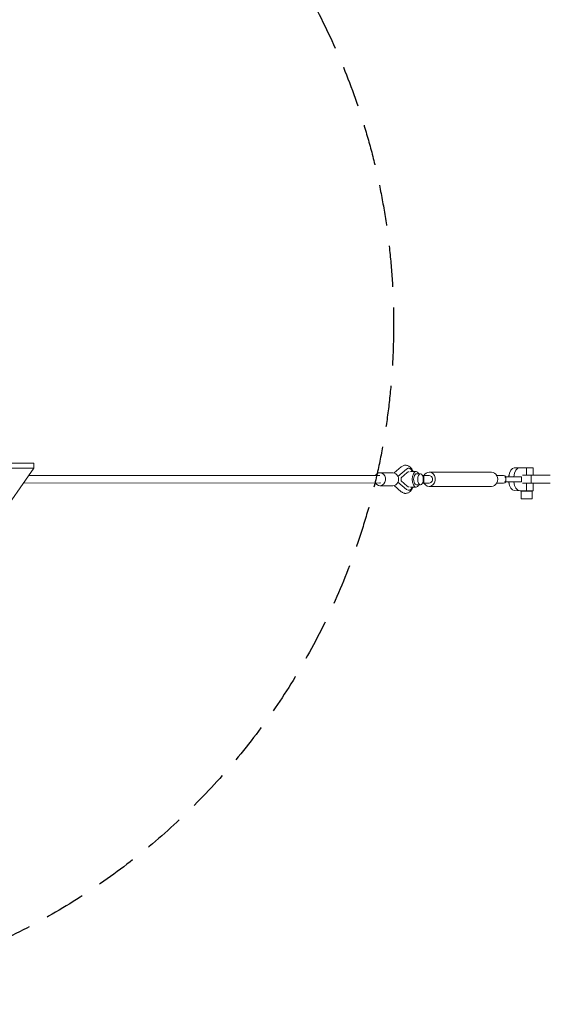
# Model space of a CAD drawing. Units: millimetres. Extents: x -12764 to 3061, y -13277 to 3235.
# Drawn here: x 1422 to 3061, y -1623 to 1417 of the extents above; entities that cross this region are included whole.
import ezdxf

# ---------------------------------------------------------------- set-up
doc = ezdxf.new("R2010")
doc.units = ezdxf.units.MM
doc.header["$LTSCALE"] = 20
doc.linetypes.add('HIDDEN', pattern=[9.525, 6.35, -3.175])
doc.layers.add('2d', color=230, linetype='Continuous')
doc.layers.add('AS-Safetyzone', color=5, linetype='HIDDEN')

msp = doc.modelspace()

# ---------------------------------------------------------------- linework, layer by layer
at = {"layer": '2d', "lineweight": 0}
for p, q in [((847.2, 47.3), (1465.9, 47.3)), ((847.2, 32.5), (1465.9, 32.5)), ((904.3, -772.8), (1465.9, 32.5)), ((1465.9, 32.5), (1465.9, 47.3)), ((2578, 17.6), (2600.5, 36.3)), ((2622.9, 32), (2623.3, 32)), ((3007.6, 33.3), (2949.3, 33.2)), ((2986.8, 33.2), (2986.8, 10.5)), ((3007.6, 10.5), (3007.6, 33.3)), ((2534.5, 9.5), (1450.3, 10.1)), ((2574.6, 18), (2534.5, 18)), ((2616.6, 29.2), (2590, 7)), ((2618.5, 18.9), (2600.5, 2.4)), ((2600.5, 2.4), (2600.5, -6.4)), ((2628.9, 22), (2646.2, 22)), ((2647.1, 15), (2659.8, 15)), ((2686.7, 9.5), (2666.1, 9.5)), ((2669.8, 8.5), (2666.5, 8.5)), ((2669.8, -12.5), (2669.8, 8.5)), ((2686.7, 20), (2879, 20)), ((2895.3, 9.5), (2916.5, 9.5)), ((2920.3, 6), (2971.2, 6)), ((2932.9, 10.6), (2932.2, 10.6)), ((2932.2, 10.6), (2932.2, 6.2)), ((2932.2, 10.6), (2932.9, 10.6)), ((2971.2, 6), (2971.2, -10)), ((3001.5, 10.5), (2974.6, 10.6)), ((3001.4, -14.5), (3001.5, 10.5)), ((3001.5, 10.5), (3060.6, 10.5)), ((2534.5, -13.5), (1434.3, -12.8)), ((2574.6, -22), (2534.5, -22)), ((2578, -21.6), (2600.5, -40.4)), ((2590, -11.1), (2616.6, -33.2)), ((2600.5, -6.4), (2618.5, -23)), ((2628.9, -26), (2646.2, -26)), ((2647.1, -19), (2659.8, -19)), ((2686.7, -13.5), (2666.1, -13.5)), ((2669.8, -12.5), (2666.5, -12.5)), ((2686.7, -24), (2879, -24)), ((2895.3, -13.5), (2916.5, -13.5)), ((2920.3, -10), (2971.2, -10)), ((2932.2, -10), (2932.2, -14.4)), ((2932.2, -14.4), (2932.9, -14.4)), ((2974.6, -14.4), (3001.4, -14.5)), ((2986.8, -14.5), (2986.8, -37.2)), ((3001.4, -14.5), (3060.5, -14.5)), ((3007.6, -37.2), (3007.6, -14.5)), ((2622.9, -36), (2623.4, -36)), ((2949.3, -37.1), (2971.2, -37.2)), ((2964.9, -37.1), (2986.8, -37.2)), ((2968, -37.2), (2968, -37.2)), ((3007.6, -37.2), (2968, -37.2)), ((2968, -37.2), (2968, -37.2)), ((2971, -38.5), (2971, -62.8)), ((3004.6, -38.5), (2971, -38.5)), ((2976.9, -37.2), (2976.9, -38.5)), ((2998.8, -37.2), (2998.8, -38.5)), ((3004.6, -38.5), (3004.6, -62.8)), ((3004.6, -62.8), (2971, -62.8))]:
    msp.add_line(p, q, dxfattribs=at)
for centre, major_axis, ratio, start_param, end_param in [((2623.4, -2), (0, 34), 0.501255, -0.787146, 0.407968), ((2949.3, -1.9), (0, 35.2), 0.499616, 0, 1.342763), ((2949.3, -1.9), (0, 35.2), 0.499616, 0, 1.342763), ((2964.9, -1.9), (0, 35.2), 0.499616, 0, 1.342763), ((2964.9, -1.9), (0, 35.2), 0.499616, 0, 1.342763), ((2623.4, -2), (0, 23.1), 0.501255, -0.155305, 0.431647), ((2620.6, -2), (0, 23.1), 0.501255, -0.15513, -0.117114), ((2646.2, -2), (0, 24), 0.499616, -0.783662, 3.925255), ((2647.1, -2), (0, 17), 0.499616, 0, 3.141593), ((2686.7, -2), (0, 22), 0.866247, 0, 1.020749), ((2686.7, -2), (0, -22), 0.866247, -1.020749, 3.141593), ((2686.7, -2), (0, -11.5), 0.866247, 0, 3.141593), ((2534.5, -2), (0, -11.5), 0.866309, 0, 0.176194), ((2623.4, -2), (0, -34), 0.501255, -0.407968, 0.787146), ((2623.4, -2), (0, -23.1), 0.501255, -0.431647, 0.155305), ((2620.6, -2), (0, -23.1), 0.501255, 0.117114, 0.15513), ((2949.3, -1.9), (0, -35.2), 0.499616, -1.340202, 0), ((2949.3, -1.9), (0, -35.2), 0.499616, -1.340202, 0), ((2964.9, -1.9), (0, -35.2), 0.499616, -1.340202, 0), ((2964.9, -1.9), (0, -35.2), 0.499616, -1.340202, 0), ((2987.8, -37.2), (-19.8, 0), 0.000766, -1.519502, -0.575778), ((2987.8, -37.2), (-19.8, 0), 0.000766, -1.519502, -0.575778)]:
    msp.add_ellipse(centre, major_axis=major_axis, ratio=ratio, start_param=start_param, end_param=end_param, dxfattribs=at)
at = {"layer": '2d', "lineweight": 0, "extrusion": (0, 0, -1)}
for centre, major_axis, ratio, start_param, end_param in [((2534.5, -2), (0, 20), 0.8653, 0, 4.100405), ((2534.5, -2), (0, 20), 0.8653, -0.957572, 0), ((2574.6, -2), (0, 20), 0.8653, 0, 3.141593), ((2879, -2), (0, 22), 0.866247, 0, 3.141593), ((2916.5, -2), (0, 11.5), 0.866247, 0, 0.801469), ((2916.5, -2), (0, -11.5), 0.866247, -0.801469, 0)]:
    msp.add_ellipse(centre, major_axis=major_axis, ratio=ratio, start_param=start_param, end_param=end_param, dxfattribs=at)
at = {"layer": '2d', "lineweight": 0}
msp.add_ellipse((2659.8, -2), major_axis=(0, -17), ratio=0.499616, dxfattribs=at)
for points, knots in [([(2600.5, 36.3), (2601.6, 37.2), (2602.8, 38.1), (2605.3, 39.5), (2606.7, 40.1), (2609.3, 41), (2610.7, 41.3), (2613.3, 41.5), (2614.6, 41.5), (2617.2, 41.2), (2618.5, 40.9), (2621, 40.1), (2622.2, 39.6), (2624.5, 38.3), (2625.6, 37.6), (2627.8, 35.8), (2628.8, 34.8), (2630.8, 32.6), (2631.8, 31.3), (2633.5, 28.6), (2634.4, 27.1), (2635.7, 24.4), (2636.2, 23.2), (2636.7, 22)], [0.067193, 0.067193, 0.067193, 0.067193, 5.649149, 5.649149, 11.105059, 11.105059, 16.238316, 16.238316, 21.173424, 21.173424, 26.048073, 26.048073, 30.987893, 30.987893, 36.111183, 36.111183, 41.520874, 41.520874, 47.262336, 47.262336, 53.266282, 53.266282, 57.69941, 57.69941, 57.69941, 57.69941]), ([(2920.3, -10), (2920.8, -9.5), (2921.2, -9), (2922, -7.8), (2922.4, -7.1), (2923.1, -5.7), (2923.3, -5), (2923.6, -3.5), (2923.7, -2.7), (2923.7, -1.3), (2923.6, -0.5), (2923.3, 1), (2923.1, 1.7), (2922.4, 3.1), (2922, 3.8), (2921.2, 5), (2920.8, 5.5), (2920.3, 6)], [26.504062, 26.504062, 26.504062, 26.504062, 28.510272, 28.510272, 30.704789, 30.704789, 32.899305, 32.899305, 35.093822, 35.093822, 37.288339, 37.288339, 39.482856, 39.482856, 41.677373, 41.677373, 43.683583, 43.683583, 43.683583, 43.683583]), ([(2636.7, -26), (2636.3, -27.1), (2635.8, -28.2), (2634.5, -30.9), (2633.7, -32.4), (2631.9, -35.2), (2630.9, -36.6), (2628.7, -39), (2627.5, -40.1), (2625.1, -42), (2623.8, -42.8), (2621.2, -44.1), (2619.8, -44.6), (2617.2, -45.3), (2615.8, -45.5), (2614.3, -45.5), (2614.1, -45.5), (2613.2, -45.5), (2612.5, -45.5), (2610.6, -45.3), (2609.3, -45), (2606.8, -44.2), (2605.6, -43.7), (2603.3, -42.5), (2602.2, -41.7), (2600.9, -40.7), (2600.7, -40.5), (2600.5, -40.3)], [25.422713, 25.422713, 25.422713, 25.422713, 29.457473, 29.457473, 35.526894, 35.526894, 41.633936, 41.633936, 47.643456, 47.643456, 53.367733, 53.367733, 58.723217, 58.723217, 63.784006, 63.784006, 64.60586, 64.60586, 67.073309, 67.073309, 71.960148, 71.960148, 76.895153, 76.895153, 82.009543, 82.009543, 83.057251, 83.057251, 83.057251, 83.057251])]:
    msp.add_open_spline(points, degree=3, knots=knots, dxfattribs=at)
at = {"layer": 'AS-Safetyzone'}
msp.add_circle((476.7, 476.7), 2100, dxfattribs=at)

doc.saveas('drawing.dxf')
